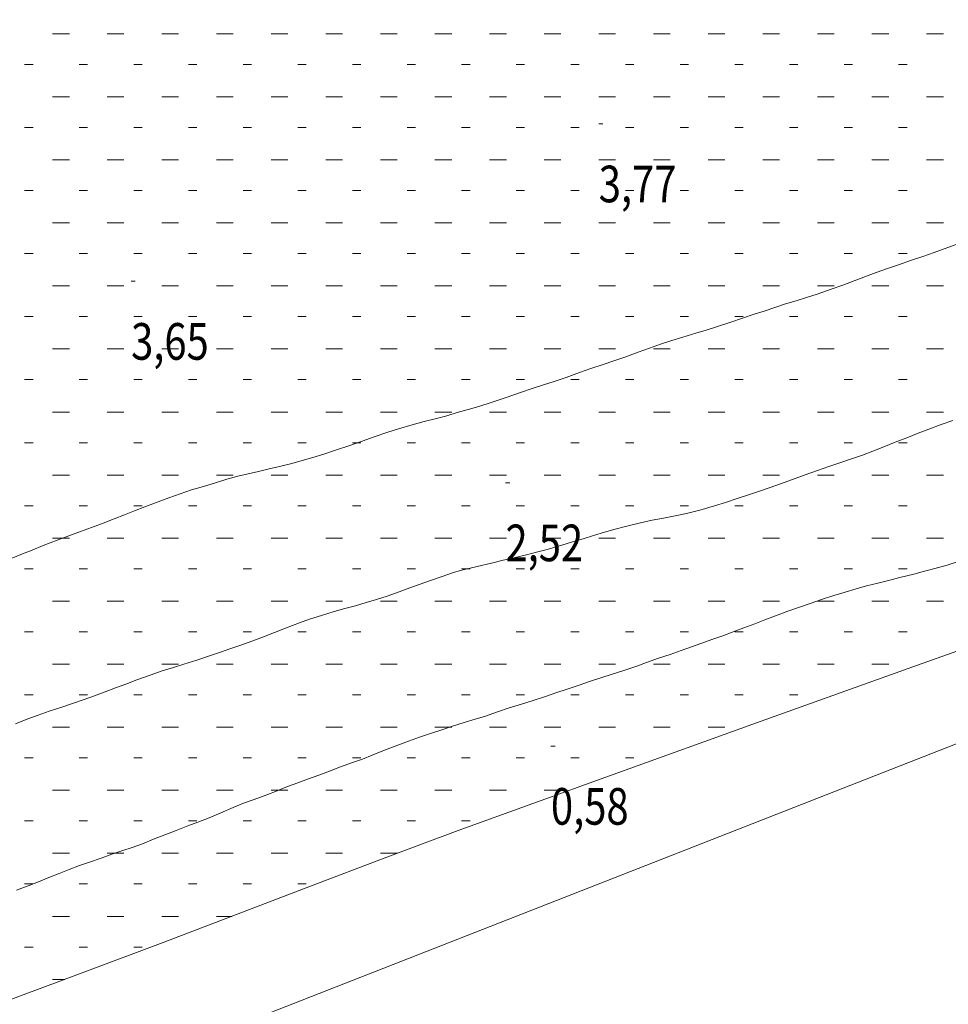
# Model space of a CAD drawing. Units: metres. Extents: x 463639 to 466274, y 4603496 to 4607341.
# Drawn here: x 464448 to 464493, y 4603546 to 4603593 of the extents above; entities that cross this region are included whole.
import ezdxf
from ezdxf.enums import TextEntityAlignment as Align

# ---------------------------------------------------------------- set-up
doc = ezdxf.new("R2010")
doc.units = ezdxf.units.M
doc.header["$MEASUREMENT"] = 0
for name, color, linetype, lineweight in [('AMBIT_PROJECTE', 7, 'Continuous', 0), ('HID_01_LN', 7, 'Continuous', 0), ('ORO_01_LN', 7, 'Continuous', 0), ('ORO_03_PT', 7, 'Continuous', 0), ('ORO_03_TX', 7, 'Continuous', 0), ('VEG_08_SI', 7, 'Continuous', 0)]:
    doc.layers.add(name, color=color, linetype=linetype, lineweight=lineweight)
doc.layers.add('BUE1M08040D - MED_06LP_PL', color=7, linetype='Continuous', lineweight=0, plot=False)
doc.styles.add('Style-WORKING', font='WORKING.shx')

# ---------------------------------------------------------------- blocks, each defined once
blk = doc.blocks.new('COTA')
at = {"layer": 'ORO_03_PT'}
blk.add_line((0, 0), (0.2, 0), dxfattribs=at)

msp = doc.modelspace()

# ---------------------------------------------------------------- linework, layer by layer
at = {"layer": 'AMBIT_PROJECTE', "flags": 128}
msp.add_lwpolyline([(464310.435, 4603549.61), (464319.126, 4603528.273), (464320.321, 4603525.338), (464321.298, 4603522.939), (464323.181, 4603518.317), (464324.114, 4603516.356), (464324.524, 4603515.494), (464328.133, 4603507.909), (464330.896, 4603502.101), (464332.951, 4603497.783), (464333.093, 4603497.485), (464333.78, 4603496.04), (464356.78, 4603504.961), (464523.117, 4603570.086), (464576.81, 4603586.865), (464672.531, 4603620.903)], dxfattribs=at)
at = {"layer": 'BUE1M08040D - MED_06LP_PL'}
msp.add_polyline3d([(464310.435, 4603549.61, 4), (464319.126, 4603528.273, 3.86), (464320.321, 4603525.338, 3.753), (464321.298, 4603522.939, 3.722), (464323.181, 4603518.317, 3.335), (464324.114, 4603516.356, 3.167), (464324.524, 4603515.494, 3.47), (464328.133, 4603507.909, 2.479), (464330.896, 4603502.101, 0.75), (464332.951, 4603497.783, 0), (464333.093, 4603497.485, 0), (464333.78, 4603496.04, 0), (464356.78, 4603504.961, 0), (464523.117, 4603570.086, 0), (464576.81, 4603586.865, 0), (464672.531, 4603620.903, 0)], dxfattribs=at)
at = {"layer": 'HID_01_LN', "flags": 128}
msp.add_lwpolyline([(464447.396, 4603545.919), (464451.268, 4603547.366), (464455.139, 4603548.818), (464462.181, 4603551.505), (464465.702, 4603552.847), (464469.233, 4603554.164), (464476.471, 4603556.787), (464483.717, 4603559.384), (464490.963, 4603561.979), (464498.21, 4603564.57)], dxfattribs=at)
at = {"layer": 'ORO_01_LN', "flags": 128}
for points, elevation in [([(464459.209, 4603571.2), (464459.699, 4603571.314), (464460.208, 4603571.433), (464460.71, 4603571.553), (464461.286, 4603571.698), (464461.784, 4603571.838), (464462.298, 4603571.986), (464462.825, 4603572.142), (464463.385, 4603572.327), (464464.066, 4603572.561), (464464.649, 4603572.764), (464465.221, 4603572.966), (464465.885, 4603573.191), (464466.39, 4603573.346), (464467.049, 4603573.541), (464467.619, 4603573.698), (464468.206, 4603573.843), (464468.693, 4603573.971), (464469.194, 4603574.124), (464469.721, 4603574.269), (464470.231, 4603574.416), (464470.872, 4603574.623), (464471.538, 4603574.843), (464472.217, 4603575.081), (464472.774, 4603575.27), (464473.322, 4603575.448), (464473.833, 4603575.612), (464474.396, 4603575.803), (464475.04, 4603576.034), (464475.576, 4603576.222), (464476.164, 4603576.417), (464476.684, 4603576.596), (464477.197, 4603576.777), (464477.841, 4603577.007), (464478.375, 4603577.2), (464478.913, 4603577.395), (464479.448, 4603577.566), (464479.97, 4603577.73), (464480.599, 4603577.919), (464481.083, 4603578.063), (464481.633, 4603578.236), (464482.263, 4603578.443), (464482.819, 4603578.636), (464483.379, 4603578.821), (464483.868, 4603578.967), (464484.376, 4603579.145), (464484.883, 4603579.318), (464485.391, 4603579.468), (464485.881, 4603579.621), (464486.397, 4603579.787), (464487.065, 4603580.014), (464487.612, 4603580.213), (464488.165, 4603580.421), (464488.697, 4603580.618), (464489.212, 4603580.806), (464489.803, 4603581.013), (464490.285, 4603581.182), (464490.904, 4603581.399), (464491.434, 4603581.578), (464491.989, 4603581.772), (464492.468, 4603581.945), (464493.032, 4603582.153)], 3), ([(464492.873, 4603573.747), (464492.321, 4603573.556), (464491.733, 4603573.334), (464491.218, 4603573.136), (464490.678, 4603572.924), (464490.126, 4603572.705), (464489.577, 4603572.488), (464489.05, 4603572.283), (464488.552, 4603572.094), (464487.993, 4603571.899), (464487.479, 4603571.728), (464486.949, 4603571.549), (464486.415, 4603571.356), (464485.768, 4603571.13), (464485.211, 4603570.93), (464484.636, 4603570.721), (464484.151, 4603570.55), (464483.64, 4603570.375), (464483.114, 4603570.198), (464482.568, 4603570.016), (464482.01, 4603569.838), (464481.484, 4603569.671), (464480.781, 4603569.458), (464480.153, 4603569.307), (464479.603, 4603569.194), (464479.051, 4603569.084), (464478.512, 4603568.982), (464477.958, 4603568.866), (464477.234, 4603568.691), (464476.739, 4603568.557), (464476.229, 4603568.411), (464475.713, 4603568.256), (464475.208, 4603568.101), (464474.7, 4603567.95), (464474.197, 4603567.791), (464473.5, 4603567.586), (464472.987, 4603567.454), (464472.502, 4603567.332), (464471.904, 4603567.187), (464471.389, 4603567.07), (464470.838, 4603566.939), (464470.142, 4603566.774), (464469.546, 4603566.635), (464469.057, 4603566.5), (464468.429, 4603566.289), (464467.922, 4603566.106), (464467.418, 4603565.93), (464466.924, 4603565.754), (464466.426, 4603565.565), (464465.849, 4603565.36), (464465.338, 4603565.196), (464464.839, 4603565.05), (464464.335, 4603564.901), (464463.825, 4603564.766), (464463.323, 4603564.634), (464462.703, 4603564.439)], 2), ([(464447.695, 4603567.084), (464448.349, 4603567.347), (464448.887, 4603567.563), (464449.418, 4603567.771), (464450.087, 4603568.026), (464450.644, 4603568.236), (464451.191, 4603568.446), (464451.716, 4603568.634), (464452.206, 4603568.819), (464452.797, 4603569.047), (464453.305, 4603569.248), (464453.781, 4603569.436), (464454.264, 4603569.622), (464454.783, 4603569.823), (464455.41, 4603570.055), (464455.959, 4603570.25), (464456.5, 4603570.43), (464457.067, 4603570.602), (464457.638, 4603570.777), (464458.19, 4603570.946), (464458.709, 4603571.086), (464459.209, 4603571.2)], 3), ([(464463.623, 4603557.208), (464464.189, 4603557.413), (464464.666, 4603557.579), (464465.137, 4603557.759), (464465.725, 4603558.003), (464466.222, 4603558.192), (464466.873, 4603558.431), (464467.39, 4603558.625), (464467.914, 4603558.807), (464468.453, 4603558.98), (464468.977, 4603559.151), (464469.533, 4603559.322), (464470.053, 4603559.48), (464470.55, 4603559.63), (464471.112, 4603559.832), (464471.674, 4603560.024), (464472.269, 4603560.205), (464472.829, 4603560.379), (464473.406, 4603560.573), (464473.9, 4603560.739), (464474.454, 4603560.925), (464475.018, 4603561.112), (464475.521, 4603561.282), (464476.056, 4603561.464), (464476.601, 4603561.635), (464477.149, 4603561.803), (464477.773, 4603562.011), (464478.245, 4603562.197), (464478.813, 4603562.397), (464479.369, 4603562.58), (464479.897, 4603562.763), (464480.395, 4603562.942), (464480.883, 4603563.109), (464481.366, 4603563.285), (464481.879, 4603563.466), (464482.379, 4603563.65), (464482.885, 4603563.844), (464483.415, 4603564.045), (464483.893, 4603564.229), (464484.397, 4603564.427), (464484.997, 4603564.65), (464485.599, 4603564.857), (464486.106, 4603565.029), (464486.596, 4603565.192), (464487.186, 4603565.383), (464487.734, 4603565.55), (464488.258, 4603565.71), (464488.745, 4603565.849), (464489.29, 4603565.982), (464489.798, 4603566.111), (464490.336, 4603566.246), (464491.009, 4603566.415), (464491.517, 4603566.555), (464492.019, 4603566.686), (464492.603, 4603566.846), (464493.085, 4603566.994)], 1), ([(464462.703, 4603564.439), (464462.143, 4603564.254), (464461.653, 4603564.091), (464460.99, 4603563.834), (464460.461, 4603563.622), (464459.934, 4603563.417), (464459.427, 4603563.234), (464458.853, 4603563.026), (464458.338, 4603562.838), (464457.844, 4603562.673), (464457.352, 4603562.503), (464456.747, 4603562.3), (464456.14, 4603562.111), (464455.635, 4603561.956), (464455.104, 4603561.787), (464454.519, 4603561.589), (464453.885, 4603561.359), (464453.36, 4603561.16), (464452.874, 4603560.978), (464452.374, 4603560.793), (464451.858, 4603560.599), (464451.368, 4603560.425), (464450.808, 4603560.23), (464450.307, 4603560.066), (464449.7, 4603559.867), (464449.179, 4603559.681), (464448.685, 4603559.495), (464448.086, 4603559.261)], 2), ([(464448.143, 4603551.32), (464448.696, 4603551.528), (464449.195, 4603551.724), (464449.68, 4603551.928), (464450.171, 4603552.119), (464450.658, 4603552.307), (464451.147, 4603552.492), (464451.629, 4603552.661), (464452.184, 4603552.854), (464452.693, 4603553.033), (464453.168, 4603553.193), (464453.66, 4603553.352), (464454.165, 4603553.539), (464454.683, 4603553.75), (464455.223, 4603553.962), (464455.765, 4603554.17), (464456.324, 4603554.387), (464456.797, 4603554.562), (464457.345, 4603554.779), (464457.893, 4603555.006), (464458.485, 4603555.263), (464458.984, 4603555.469), (464459.486, 4603555.65), (464460.105, 4603555.877), (464460.59, 4603556.07), (464461.085, 4603556.274), (464461.572, 4603556.452), (464462.094, 4603556.638), (464462.581, 4603556.816), (464463.087, 4603557.009), (464463.623, 4603557.208)], 1)]:
    msp.add_lwpolyline(points, dxfattribs=dict(at, elevation=elevation))
at = {"layer": 'VEG_08_SI'}
for p, q in [((464449.862, 4603592.211, 3.889), (464450.662, 4603592.211, 3.889)), ((464452.472, 4603592.211, 3.889), (464453.272, 4603592.211, 3.889)), ((464455.082, 4603592.211, 3.889), (464455.882, 4603592.211, 3.889)), ((464457.692, 4603592.211, 3.889), (464458.492, 4603592.211, 3.889)), ((464460.302, 4603592.211, 3.889), (464461.102, 4603592.211, 3.889)), ((464462.912, 4603592.211, 3.889), (464463.712, 4603592.211, 3.889)), ((464465.522, 4603592.211, 3.889), (464466.322, 4603592.211, 3.889)), ((464468.132, 4603592.211, 3.889), (464468.932, 4603592.211, 3.889)), ((464470.742, 4603592.211, 3.889), (464471.542, 4603592.211, 3.889)), ((464473.352, 4603592.211, 3.889), (464474.152, 4603592.211, 3.889)), ((464475.962, 4603592.211, 3.889), (464476.762, 4603592.211, 3.889)), ((464478.572, 4603592.211, 3.889), (464479.372, 4603592.211, 3.889)), ((464481.182, 4603592.211, 3.889), (464481.982, 4603592.211, 3.889)), ((464483.792, 4603592.211, 3.889), (464484.592, 4603592.211, 3.889)), ((464486.402, 4603592.211, 3.889), (464487.202, 4603592.211, 3.889)), ((464489.012, 4603592.211, 3.889), (464489.812, 4603592.211, 3.889)), ((464491.622, 4603592.211, 3.889), (464492.422, 4603592.211, 3.889)), ((464448.526, 4603590.747, 3.889), (464448.926, 4603590.747, 3.889)), ((464451.136, 4603590.747, 3.889), (464451.536, 4603590.747, 3.889)), ((464453.746, 4603590.747, 3.889), (464454.146, 4603590.747, 3.889)), ((464456.356, 4603590.747, 3.889), (464456.756, 4603590.747, 3.889)), ((464458.966, 4603590.747, 3.889), (464459.366, 4603590.747, 3.889)), ((464461.576, 4603590.747, 3.889), (464461.976, 4603590.747, 3.889)), ((464464.186, 4603590.747, 3.889), (464464.586, 4603590.747, 3.889)), ((464466.796, 4603590.747, 3.889), (464467.196, 4603590.747, 3.889)), ((464469.406, 4603590.747, 3.889), (464469.806, 4603590.747, 3.889)), ((464472.016, 4603590.747, 3.889), (464472.416, 4603590.747, 3.889)), ((464474.626, 4603590.747, 3.889), (464475.026, 4603590.747, 3.889)), ((464477.236, 4603590.747, 3.889), (464477.636, 4603590.747, 3.889)), ((464479.846, 4603590.747, 3.889), (464480.246, 4603590.747, 3.889)), ((464482.456, 4603590.747, 3.889), (464482.856, 4603590.747, 3.889)), ((464485.066, 4603590.747, 3.889), (464485.466, 4603590.747, 3.889)), ((464487.676, 4603590.747, 3.889), (464488.076, 4603590.747, 3.889)), ((464490.286, 4603590.747, 3.889), (464490.686, 4603590.747, 3.889)), ((464449.862, 4603589.201, 3.889), (464450.662, 4603589.201, 3.889)), ((464452.472, 4603589.201, 3.889), (464453.272, 4603589.201, 3.889)), ((464455.082, 4603589.201, 3.889), (464455.882, 4603589.201, 3.889)), ((464457.692, 4603589.201, 3.889), (464458.492, 4603589.201, 3.889)), ((464460.302, 4603589.201, 3.889), (464461.102, 4603589.201, 3.889)), ((464462.912, 4603589.201, 3.889), (464463.712, 4603589.201, 3.889)), ((464465.522, 4603589.201, 3.889), (464466.322, 4603589.201, 3.889)), ((464468.132, 4603589.201, 3.889), (464468.932, 4603589.201, 3.889)), ((464470.742, 4603589.201, 3.889), (464471.542, 4603589.201, 3.889)), ((464473.352, 4603589.201, 3.889), (464474.152, 4603589.201, 3.889)), ((464475.962, 4603589.201, 3.889), (464476.762, 4603589.201, 3.889)), ((464478.572, 4603589.201, 3.889), (464479.372, 4603589.201, 3.889)), ((464481.182, 4603589.201, 3.889), (464481.982, 4603589.201, 3.889)), ((464483.792, 4603589.201, 3.889), (464484.592, 4603589.201, 3.889)), ((464486.402, 4603589.201, 3.889), (464487.202, 4603589.201, 3.889)), ((464489.012, 4603589.201, 3.889), (464489.812, 4603589.201, 3.889)), ((464491.622, 4603589.201, 3.889), (464492.422, 4603589.201, 3.889)), ((464448.526, 4603587.737, 3.889), (464448.926, 4603587.737, 3.889)), ((464451.136, 4603587.737, 3.889), (464451.536, 4603587.737, 3.889)), ((464453.746, 4603587.737, 3.889), (464454.146, 4603587.737, 3.889)), ((464456.356, 4603587.737, 3.889), (464456.756, 4603587.737, 3.889)), ((464458.966, 4603587.737, 3.889), (464459.366, 4603587.737, 3.889)), ((464461.576, 4603587.737, 3.889), (464461.976, 4603587.737, 3.889)), ((464464.186, 4603587.737, 3.889), (464464.586, 4603587.737, 3.889)), ((464466.796, 4603587.737, 3.889), (464467.196, 4603587.737, 3.889)), ((464469.406, 4603587.737, 3.889), (464469.806, 4603587.737, 3.889)), ((464472.016, 4603587.737, 3.889), (464472.416, 4603587.737, 3.889)), ((464474.626, 4603587.737, 3.889), (464475.026, 4603587.737, 3.889)), ((464477.236, 4603587.737, 3.889), (464477.636, 4603587.737, 3.889)), ((464479.846, 4603587.737, 3.889), (464480.246, 4603587.737, 3.889)), ((464482.456, 4603587.737, 3.889), (464482.856, 4603587.737, 3.889)), ((464485.066, 4603587.737, 3.889), (464485.466, 4603587.737, 3.889)), ((464487.676, 4603587.737, 3.889), (464488.076, 4603587.737, 3.889)), ((464490.286, 4603587.737, 3.889), (464490.686, 4603587.737, 3.889)), ((464449.862, 4603586.191, 3.889), (464450.662, 4603586.191, 3.889)), ((464452.472, 4603586.191, 3.889), (464453.272, 4603586.191, 3.889)), ((464455.082, 4603586.191, 3.889), (464455.882, 4603586.191, 3.889)), ((464457.692, 4603586.191, 3.889), (464458.492, 4603586.191, 3.889)), ((464460.302, 4603586.191, 3.889), (464461.102, 4603586.191, 3.889)), ((464462.912, 4603586.191, 3.889), (464463.712, 4603586.191, 3.889)), ((464465.522, 4603586.191, 3.889), (464466.322, 4603586.191, 3.889)), ((464468.132, 4603586.191, 3.889), (464468.932, 4603586.191, 3.889)), ((464470.742, 4603586.191, 3.889), (464471.542, 4603586.191, 3.889)), ((464473.352, 4603586.191, 3.889), (464474.152, 4603586.191, 3.889)), ((464475.962, 4603586.191, 3.889), (464476.762, 4603586.191, 3.889)), ((464478.572, 4603586.191, 3.889), (464479.372, 4603586.191, 3.889)), ((464481.182, 4603586.191, 3.889), (464481.982, 4603586.191, 3.889)), ((464483.792, 4603586.191, 3.889), (464484.592, 4603586.191, 3.889)), ((464486.402, 4603586.191, 3.889), (464487.202, 4603586.191, 3.889)), ((464489.012, 4603586.191, 3.889), (464489.812, 4603586.191, 3.889)), ((464491.622, 4603586.191, 3.889), (464492.422, 4603586.191, 3.889)), ((464448.526, 4603584.727, 3.889), (464448.926, 4603584.727, 3.889)), ((464451.136, 4603584.727, 3.889), (464451.536, 4603584.727, 3.889)), ((464453.746, 4603584.727, 3.889), (464454.146, 4603584.727, 3.889)), ((464456.356, 4603584.727, 3.889), (464456.756, 4603584.727, 3.889)), ((464458.966, 4603584.727, 3.889), (464459.366, 4603584.727, 3.889)), ((464461.576, 4603584.727, 3.889), (464461.976, 4603584.727, 3.889)), ((464464.186, 4603584.727, 3.889), (464464.586, 4603584.727, 3.889)), ((464466.796, 4603584.727, 3.889), (464467.196, 4603584.727, 3.889)), ((464469.406, 4603584.727, 3.889), (464469.806, 4603584.727, 3.889)), ((464472.016, 4603584.727, 3.889), (464472.416, 4603584.727, 3.889)), ((464474.626, 4603584.727, 3.889), (464475.026, 4603584.727, 3.889)), ((464477.236, 4603584.727, 3.889), (464477.636, 4603584.727, 3.889)), ((464479.846, 4603584.727, 3.889), (464480.246, 4603584.727, 3.889)), ((464482.456, 4603584.727, 3.889), (464482.856, 4603584.727, 3.889)), ((464485.066, 4603584.727, 3.889), (464485.466, 4603584.727, 3.889)), ((464487.676, 4603584.727, 3.889), (464488.076, 4603584.727, 3.889)), ((464490.286, 4603584.727, 3.889), (464490.686, 4603584.727, 3.889)), ((464449.862, 4603583.181, 3.889), (464450.662, 4603583.181, 3.889)), ((464452.472, 4603583.181, 3.889), (464453.272, 4603583.181, 3.889)), ((464455.082, 4603583.181, 3.889), (464455.882, 4603583.181, 3.889)), ((464457.692, 4603583.181, 3.889), (464458.492, 4603583.181, 3.889)), ((464460.302, 4603583.181, 3.889), (464461.102, 4603583.181, 3.889)), ((464462.912, 4603583.181, 3.889), (464463.712, 4603583.181, 3.889)), ((464465.522, 4603583.181, 3.889), (464466.322, 4603583.181, 3.889)), ((464468.132, 4603583.181, 3.889), (464468.932, 4603583.181, 3.889)), ((464470.742, 4603583.181, 3.889), (464471.542, 4603583.181, 3.889)), ((464473.352, 4603583.181, 3.889), (464474.152, 4603583.181, 3.889)), ((464475.962, 4603583.181, 3.889), (464476.762, 4603583.181, 3.889)), ((464478.572, 4603583.181, 3.889), (464479.372, 4603583.181, 3.889)), ((464481.182, 4603583.181, 3.889), (464481.982, 4603583.181, 3.889)), ((464483.792, 4603583.181, 3.889), (464484.592, 4603583.181, 3.889)), ((464486.402, 4603583.181, 3.889), (464487.202, 4603583.181, 3.889)), ((464489.012, 4603583.181, 3.889), (464489.812, 4603583.181, 3.889)), ((464491.622, 4603583.181, 3.889), (464492.422, 4603583.181, 3.889)), ((464448.526, 4603581.717, 3.889), (464448.926, 4603581.717, 3.889)), ((464451.136, 4603581.717, 3.889), (464451.536, 4603581.717, 3.889)), ((464453.746, 4603581.717, 3.889), (464454.146, 4603581.717, 3.889)), ((464456.356, 4603581.717, 3.889), (464456.756, 4603581.717, 3.889)), ((464458.966, 4603581.717, 3.889), (464459.366, 4603581.717, 3.889)), ((464461.576, 4603581.717, 3.889), (464461.976, 4603581.717, 3.889)), ((464464.186, 4603581.717, 3.889), (464464.586, 4603581.717, 3.889)), ((464466.796, 4603581.717, 3.889), (464467.196, 4603581.717, 3.889)), ((464469.406, 4603581.717, 3.889), (464469.806, 4603581.717, 3.889)), ((464472.016, 4603581.717, 3.889), (464472.416, 4603581.717, 3.889)), ((464474.626, 4603581.717, 3.889), (464475.026, 4603581.717, 3.889)), ((464477.236, 4603581.717, 3.889), (464477.636, 4603581.717, 3.889)), ((464479.846, 4603581.717, 3.889), (464480.246, 4603581.717, 3.889)), ((464482.456, 4603581.717, 3.889), (464482.856, 4603581.717, 3.889)), ((464485.066, 4603581.717, 3.889), (464485.466, 4603581.717, 3.889)), ((464487.676, 4603581.717, 3.889), (464488.076, 4603581.717, 3.889)), ((464490.286, 4603581.717, 3.889), (464490.686, 4603581.717, 3.889)), ((464449.862, 4603580.171, 3.889), (464450.662, 4603580.171, 3.889)), ((464452.472, 4603580.171, 3.889), (464453.272, 4603580.171, 3.889)), ((464455.082, 4603580.171, 3.889), (464455.882, 4603580.171, 3.889)), ((464457.692, 4603580.171, 3.889), (464458.492, 4603580.171, 3.889)), ((464460.302, 4603580.171, 3.889), (464461.102, 4603580.171, 3.889)), ((464462.912, 4603580.171, 3.889), (464463.712, 4603580.171, 3.889)), ((464465.522, 4603580.171, 3.889), (464466.322, 4603580.171, 3.889)), ((464468.132, 4603580.171, 3.889), (464468.932, 4603580.171, 3.889)), ((464470.742, 4603580.171, 3.889), (464471.542, 4603580.171, 3.889)), ((464473.352, 4603580.171, 3.889), (464474.152, 4603580.171, 3.889)), ((464475.962, 4603580.171, 3.889), (464476.762, 4603580.171, 3.889)), ((464478.572, 4603580.171, 3.889), (464479.372, 4603580.171, 3.889)), ((464481.182, 4603580.171, 3.889), (464481.982, 4603580.171, 3.889)), ((464483.792, 4603580.171, 3.889), (464484.592, 4603580.171, 3.889)), ((464486.402, 4603580.171, 3.889), (464487.202, 4603580.171, 3.889)), ((464489.012, 4603580.171, 3.889), (464489.812, 4603580.171, 3.889)), ((464491.622, 4603580.171, 3.889), (464492.422, 4603580.171, 3.889)), ((464448.526, 4603578.707, 3.889), (464448.926, 4603578.707, 3.889)), ((464451.136, 4603578.707, 3.889), (464451.536, 4603578.707, 3.889)), ((464453.746, 4603578.707, 3.889), (464454.146, 4603578.707, 3.889)), ((464456.356, 4603578.707, 3.889), (464456.756, 4603578.707, 3.889)), ((464458.966, 4603578.707, 3.889), (464459.366, 4603578.707, 3.889)), ((464461.576, 4603578.707, 3.889), (464461.976, 4603578.707, 3.889)), ((464464.186, 4603578.707, 3.889), (464464.586, 4603578.707, 3.889)), ((464466.796, 4603578.707, 3.889), (464467.196, 4603578.707, 3.889)), ((464469.406, 4603578.707, 3.889), (464469.806, 4603578.707, 3.889)), ((464472.016, 4603578.707, 3.889), (464472.416, 4603578.707, 3.889)), ((464474.626, 4603578.707, 3.889), (464475.026, 4603578.707, 3.889)), ((464477.236, 4603578.707, 3.889), (464477.636, 4603578.707, 3.889)), ((464479.846, 4603578.707, 3.889), (464480.246, 4603578.707, 3.889)), ((464482.456, 4603578.707, 3.889), (464482.856, 4603578.707, 3.889)), ((464485.066, 4603578.707, 3.889), (464485.466, 4603578.707, 3.889)), ((464487.676, 4603578.707, 3.889), (464488.076, 4603578.707, 3.889)), ((464490.286, 4603578.707, 3.889), (464490.686, 4603578.707, 3.889)), ((464449.862, 4603577.161, 3.889), (464450.662, 4603577.161, 3.889)), ((464452.472, 4603577.161, 3.889), (464453.272, 4603577.161, 3.889)), ((464455.082, 4603577.161, 3.889), (464455.882, 4603577.161, 3.889)), ((464457.692, 4603577.161, 3.889), (464458.492, 4603577.161, 3.889)), ((464460.302, 4603577.161, 3.889), (464461.102, 4603577.161, 3.889)), ((464462.912, 4603577.161, 3.889), (464463.712, 4603577.161, 3.889)), ((464465.522, 4603577.161, 3.889), (464466.322, 4603577.161, 3.889)), ((464468.132, 4603577.161, 3.889), (464468.932, 4603577.161, 3.889)), ((464470.742, 4603577.161, 3.889), (464471.542, 4603577.161, 3.889)), ((464473.352, 4603577.161, 3.889), (464474.152, 4603577.161, 3.889)), ((464475.962, 4603577.161, 3.889), (464476.762, 4603577.161, 3.889)), ((464478.572, 4603577.161, 3.889), (464479.372, 4603577.161, 3.889)), ((464481.182, 4603577.161, 3.889), (464481.982, 4603577.161, 3.889)), ((464483.792, 4603577.161, 3.889), (464484.592, 4603577.161, 3.889)), ((464486.402, 4603577.161, 3.889), (464487.202, 4603577.161, 3.889)), ((464489.012, 4603577.161, 3.889), (464489.812, 4603577.161, 3.889)), ((464491.622, 4603577.161, 3.889), (464492.422, 4603577.161, 3.889)), ((464448.526, 4603575.697, 3.889), (464448.926, 4603575.697, 3.889)), ((464451.136, 4603575.697, 3.889), (464451.536, 4603575.697, 3.889)), ((464453.746, 4603575.697, 3.889), (464454.146, 4603575.697, 3.889)), ((464456.356, 4603575.697, 3.889), (464456.756, 4603575.697, 3.889)), ((464458.966, 4603575.697, 3.889), (464459.366, 4603575.697, 3.889)), ((464461.576, 4603575.697, 3.889), (464461.976, 4603575.697, 3.889)), ((464464.186, 4603575.697, 3.889), (464464.586, 4603575.697, 3.889)), ((464466.796, 4603575.697, 3.889), (464467.196, 4603575.697, 3.889)), ((464469.406, 4603575.697, 3.889), (464469.806, 4603575.697, 3.889)), ((464472.016, 4603575.697, 3.889), (464472.416, 4603575.697, 3.889)), ((464474.626, 4603575.697, 3.889), (464475.026, 4603575.697, 3.889)), ((464477.236, 4603575.697, 3.889), (464477.636, 4603575.697, 3.889)), ((464479.846, 4603575.697, 3.889), (464480.246, 4603575.697, 3.889)), ((464482.456, 4603575.697, 3.889), (464482.856, 4603575.697, 3.889)), ((464485.066, 4603575.697, 3.889), (464485.466, 4603575.697, 3.889)), ((464487.676, 4603575.697, 3.889), (464488.076, 4603575.697, 3.889)), ((464490.286, 4603575.697, 3.889), (464490.686, 4603575.697, 3.889)), ((464449.862, 4603574.151, 3.889), (464450.662, 4603574.151, 3.889)), ((464452.472, 4603574.151, 3.889), (464453.272, 4603574.151, 3.889)), ((464455.082, 4603574.151, 3.889), (464455.882, 4603574.151, 3.889)), ((464457.692, 4603574.151, 3.889), (464458.492, 4603574.151, 3.889)), ((464460.302, 4603574.151, 3.889), (464461.102, 4603574.151, 3.889)), ((464462.912, 4603574.151, 3.889), (464463.712, 4603574.151, 3.889)), ((464465.522, 4603574.151, 3.889), (464466.322, 4603574.151, 3.889)), ((464468.132, 4603574.151, 3.889), (464468.932, 4603574.151, 3.889)), ((464470.742, 4603574.151, 3.889), (464471.542, 4603574.151, 3.889)), ((464473.352, 4603574.151, 3.889), (464474.152, 4603574.151, 3.889)), ((464475.962, 4603574.151, 3.889), (464476.762, 4603574.151, 3.889)), ((464478.572, 4603574.151, 3.889), (464479.372, 4603574.151, 3.889)), ((464481.182, 4603574.151, 3.889), (464481.982, 4603574.151, 3.889)), ((464483.792, 4603574.151, 3.889), (464484.592, 4603574.151, 3.889)), ((464486.402, 4603574.151, 3.889), (464487.202, 4603574.151, 3.889)), ((464489.012, 4603574.151, 3.889), (464489.812, 4603574.151, 3.889)), ((464491.622, 4603574.151, 3.889), (464492.422, 4603574.151, 3.889)), ((464448.526, 4603572.687, 3.889), (464448.926, 4603572.687, 3.889)), ((464451.136, 4603572.687, 3.889), (464451.536, 4603572.687, 3.889)), ((464453.746, 4603572.687, 3.889), (464454.146, 4603572.687, 3.889)), ((464456.356, 4603572.687, 3.889), (464456.756, 4603572.687, 3.889)), ((464458.966, 4603572.687, 3.889), (464459.366, 4603572.687, 3.889)), ((464461.576, 4603572.687, 3.889), (464461.976, 4603572.687, 3.889)), ((464464.186, 4603572.687, 3.889), (464464.586, 4603572.687, 3.889)), ((464466.796, 4603572.687, 3.889), (464467.196, 4603572.687, 3.889)), ((464469.406, 4603572.687, 3.889), (464469.806, 4603572.687, 3.889)), ((464472.016, 4603572.687, 3.889), (464472.416, 4603572.687, 3.889)), ((464474.626, 4603572.687, 3.889), (464475.026, 4603572.687, 3.889)), ((464477.236, 4603572.687, 3.889), (464477.636, 4603572.687, 3.889)), ((464479.846, 4603572.687, 3.889), (464480.246, 4603572.687, 3.889)), ((464482.456, 4603572.687, 3.889), (464482.856, 4603572.687, 3.889)), ((464485.066, 4603572.687, 3.889), (464485.466, 4603572.687, 3.889)), ((464487.676, 4603572.687, 3.889), (464488.076, 4603572.687, 3.889)), ((464490.286, 4603572.687, 3.889), (464490.686, 4603572.687, 3.889)), ((464449.862, 4603571.141, 3.889), (464450.662, 4603571.141, 3.889)), ((464452.472, 4603571.141, 3.889), (464453.272, 4603571.141, 3.889)), ((464455.082, 4603571.141, 3.889), (464455.882, 4603571.141, 3.889)), ((464457.692, 4603571.141, 3.889), (464458.492, 4603571.141, 3.889)), ((464460.302, 4603571.141, 3.889), (464461.102, 4603571.141, 3.889)), ((464462.912, 4603571.141, 3.889), (464463.712, 4603571.141, 3.889)), ((464465.522, 4603571.141, 3.889), (464466.322, 4603571.141, 3.889)), ((464468.132, 4603571.141, 3.889), (464468.932, 4603571.141, 3.889)), ((464470.742, 4603571.141, 3.889), (464471.542, 4603571.141, 3.889)), ((464473.352, 4603571.141, 3.889), (464474.152, 4603571.141, 3.889)), ((464475.962, 4603571.141, 3.889), (464476.762, 4603571.141, 3.889)), ((464478.572, 4603571.141, 3.889), (464479.372, 4603571.141, 3.889)), ((464481.182, 4603571.141, 3.889), (464481.982, 4603571.141, 3.889)), ((464483.792, 4603571.141, 3.889), (464484.592, 4603571.141, 3.889)), ((464486.402, 4603571.141, 3.889), (464487.202, 4603571.141, 3.889)), ((464489.012, 4603571.141, 3.889), (464489.812, 4603571.141, 3.889)), ((464491.622, 4603571.141, 3.889), (464492.422, 4603571.141, 3.889)), ((464448.526, 4603569.677, 3.889), (464448.926, 4603569.677, 3.889)), ((464451.136, 4603569.677, 3.889), (464451.536, 4603569.677, 3.889)), ((464453.746, 4603569.677, 3.889), (464454.146, 4603569.677, 3.889)), ((464456.356, 4603569.677, 3.889), (464456.756, 4603569.677, 3.889)), ((464458.966, 4603569.677, 3.889), (464459.366, 4603569.677, 3.889)), ((464461.576, 4603569.677, 3.889), (464461.976, 4603569.677, 3.889)), ((464464.186, 4603569.677, 3.889), (464464.586, 4603569.677, 3.889)), ((464466.796, 4603569.677, 3.889), (464467.196, 4603569.677, 3.889)), ((464469.406, 4603569.677, 3.889), (464469.806, 4603569.677, 3.889)), ((464472.016, 4603569.677, 3.889), (464472.416, 4603569.677, 3.889)), ((464474.626, 4603569.677, 3.889), (464475.026, 4603569.677, 3.889)), ((464477.236, 4603569.677, 3.889), (464477.636, 4603569.677, 3.889)), ((464479.846, 4603569.677, 3.889), (464480.246, 4603569.677, 3.889)), ((464482.456, 4603569.677, 3.889), (464482.856, 4603569.677, 3.889)), ((464485.066, 4603569.677, 3.889), (464485.466, 4603569.677, 3.889)), ((464487.676, 4603569.677, 3.889), (464488.076, 4603569.677, 3.889)), ((464490.286, 4603569.677, 3.889), (464490.686, 4603569.677, 3.889)), ((464449.862, 4603568.131, 3.889), (464450.662, 4603568.131, 3.889)), ((464452.472, 4603568.131, 3.889), (464453.272, 4603568.131, 3.889)), ((464455.082, 4603568.131, 3.889), (464455.882, 4603568.131, 3.889)), ((464457.692, 4603568.131, 3.889), (464458.492, 4603568.131, 3.889)), ((464460.302, 4603568.131, 3.889), (464461.102, 4603568.131, 3.889)), ((464462.912, 4603568.131, 3.889), (464463.712, 4603568.131, 3.889)), ((464465.522, 4603568.131, 3.889), (464466.322, 4603568.131, 3.889)), ((464468.132, 4603568.131, 3.889), (464468.932, 4603568.131, 3.889)), ((464470.742, 4603568.131, 3.889), (464471.542, 4603568.131, 3.889)), ((464473.352, 4603568.131, 3.889), (464474.152, 4603568.131, 3.889)), ((464475.962, 4603568.131, 3.889), (464476.762, 4603568.131, 3.889)), ((464478.572, 4603568.131, 3.889), (464479.372, 4603568.131, 3.889)), ((464481.182, 4603568.131, 3.889), (464481.982, 4603568.131, 3.889)), ((464483.792, 4603568.131, 3.889), (464484.592, 4603568.131, 3.889)), ((464486.402, 4603568.131, 3.889), (464487.202, 4603568.131, 3.889)), ((464489.012, 4603568.131, 3.889), (464489.812, 4603568.131, 3.889)), ((464491.622, 4603568.131, 3.889), (464492.422, 4603568.131, 3.889)), ((464448.526, 4603566.667, 3.889), (464448.926, 4603566.667, 3.889)), ((464451.136, 4603566.667, 3.889), (464451.536, 4603566.667, 3.889)), ((464453.746, 4603566.667, 3.889), (464454.146, 4603566.667, 3.889)), ((464456.356, 4603566.667, 3.889), (464456.756, 4603566.667, 3.889)), ((464458.966, 4603566.667, 3.889), (464459.366, 4603566.667, 3.889)), ((464461.576, 4603566.667, 3.889), (464461.976, 4603566.667, 3.889)), ((464464.186, 4603566.667, 3.889), (464464.586, 4603566.667, 3.889)), ((464466.796, 4603566.667, 3.889), (464467.196, 4603566.667, 3.889)), ((464469.406, 4603566.667, 3.889), (464469.806, 4603566.667, 3.889)), ((464472.016, 4603566.667, 3.889), (464472.416, 4603566.667, 3.889)), ((464474.626, 4603566.667, 3.889), (464475.026, 4603566.667, 3.889)), ((464477.236, 4603566.667, 3.889), (464477.636, 4603566.667, 3.889)), ((464479.846, 4603566.667, 3.889), (464480.246, 4603566.667, 3.889)), ((464482.456, 4603566.667, 3.889), (464482.856, 4603566.667, 3.889)), ((464485.066, 4603566.667, 3.889), (464485.466, 4603566.667, 3.889)), ((464487.676, 4603566.667, 3.889), (464488.076, 4603566.667, 3.889)), ((464490.286, 4603566.667, 3.889), (464490.686, 4603566.667, 3.889)), ((464449.862, 4603565.121, 3.889), (464450.662, 4603565.121, 3.889)), ((464452.472, 4603565.121, 3.889), (464453.272, 4603565.121, 3.889)), ((464455.082, 4603565.121, 3.889), (464455.882, 4603565.121, 3.889)), ((464457.692, 4603565.121, 3.889), (464458.492, 4603565.121, 3.889)), ((464460.302, 4603565.121, 3.889), (464461.102, 4603565.121, 3.889)), ((464462.912, 4603565.121, 3.889), (464463.712, 4603565.121, 3.889)), ((464465.522, 4603565.121, 3.889), (464466.322, 4603565.121, 3.889)), ((464468.132, 4603565.121, 3.889), (464468.932, 4603565.121, 3.889)), ((464470.742, 4603565.121, 3.889), (464471.542, 4603565.121, 3.889)), ((464473.352, 4603565.121, 3.889), (464474.152, 4603565.121, 3.889)), ((464475.962, 4603565.121, 3.889), (464476.762, 4603565.121, 3.889)), ((464478.572, 4603565.121, 3.889), (464479.372, 4603565.121, 3.889)), ((464481.182, 4603565.121, 3.889), (464481.982, 4603565.121, 3.889)), ((464483.792, 4603565.121, 3.889), (464484.592, 4603565.121, 3.889)), ((464486.402, 4603565.121, 3.889), (464487.202, 4603565.121, 3.889)), ((464489.012, 4603565.121, 3.889), (464489.812, 4603565.121, 3.889)), ((464491.622, 4603565.121, 3.889), (464492.422, 4603565.121, 3.889)), ((464448.526, 4603563.657, 3.889), (464448.926, 4603563.657, 3.889)), ((464451.136, 4603563.657, 3.889), (464451.536, 4603563.657, 3.889)), ((464453.746, 4603563.657, 3.889), (464454.146, 4603563.657, 3.889)), ((464456.356, 4603563.657, 3.889), (464456.756, 4603563.657, 3.889)), ((464458.966, 4603563.657, 3.889), (464459.366, 4603563.657, 3.889)), ((464461.576, 4603563.657, 3.889), (464461.976, 4603563.657, 3.889)), ((464464.186, 4603563.657, 3.889), (464464.586, 4603563.657, 3.889)), ((464466.796, 4603563.657, 3.889), (464467.196, 4603563.657, 3.889)), ((464469.406, 4603563.657, 3.889), (464469.806, 4603563.657, 3.889)), ((464472.016, 4603563.657, 3.889), (464472.416, 4603563.657, 3.889)), ((464474.626, 4603563.657, 3.889), (464475.026, 4603563.657, 3.889)), ((464477.236, 4603563.657, 3.889), (464477.636, 4603563.657, 3.889)), ((464479.846, 4603563.657, 3.889), (464480.246, 4603563.657, 3.889)), ((464482.456, 4603563.657, 3.889), (464482.856, 4603563.657, 3.889)), ((464485.066, 4603563.657, 3.889), (464485.466, 4603563.657, 3.889)), ((464487.676, 4603563.657, 3.889), (464488.076, 4603563.657, 3.889)), ((464490.286, 4603563.657, 3.889), (464490.686, 4603563.657, 3.889)), ((464449.862, 4603562.111, 3.889), (464450.662, 4603562.111, 3.889)), ((464452.472, 4603562.111, 3.889), (464453.272, 4603562.111, 3.889)), ((464455.082, 4603562.111, 3.889), (464455.882, 4603562.111, 3.889)), ((464457.692, 4603562.111, 3.889), (464458.492, 4603562.111, 3.889)), ((464460.302, 4603562.111, 3.889), (464461.102, 4603562.111, 3.889)), ((464462.912, 4603562.111, 3.889), (464463.712, 4603562.111, 3.889)), ((464465.522, 4603562.111, 3.889), (464466.322, 4603562.111, 3.889)), ((464468.132, 4603562.111, 3.889), (464468.932, 4603562.111, 3.889)), ((464470.742, 4603562.111, 3.889), (464471.542, 4603562.111, 3.889)), ((464473.352, 4603562.111, 3.889), (464474.152, 4603562.111, 3.889)), ((464475.962, 4603562.111, 3.889), (464476.762, 4603562.111, 3.889)), ((464478.572, 4603562.111, 3.889), (464479.372, 4603562.111, 3.889)), ((464481.182, 4603562.111, 3.889), (464481.982, 4603562.111, 3.889)), ((464483.792, 4603562.111, 3.889), (464484.592, 4603562.111, 3.889)), ((464486.402, 4603562.111, 3.889), (464487.202, 4603562.111, 3.889)), ((464489.012, 4603562.111, 3.889), (464489.812, 4603562.111, 3.889)), ((464448.526, 4603560.647, 3.889), (464448.926, 4603560.647, 3.889)), ((464451.136, 4603560.647, 3.889), (464451.536, 4603560.647, 3.889)), ((464453.746, 4603560.647, 3.889), (464454.146, 4603560.647, 3.889)), ((464456.356, 4603560.647, 3.889), (464456.756, 4603560.647, 3.889)), ((464458.966, 4603560.647, 3.889), (464459.366, 4603560.647, 3.889)), ((464461.576, 4603560.647, 3.889), (464461.976, 4603560.647, 3.889)), ((464464.186, 4603560.647, 3.889), (464464.586, 4603560.647, 3.889)), ((464466.796, 4603560.647, 3.889), (464467.196, 4603560.647, 3.889)), ((464469.406, 4603560.647, 3.889), (464469.806, 4603560.647, 3.889)), ((464472.016, 4603560.647, 3.889), (464472.416, 4603560.647, 3.889)), ((464474.626, 4603560.647, 3.889), (464475.026, 4603560.647, 3.889)), ((464477.236, 4603560.647, 3.889), (464477.636, 4603560.647, 3.889)), ((464479.846, 4603560.647, 3.889), (464480.246, 4603560.647, 3.889)), ((464482.456, 4603560.647, 3.889), (464482.856, 4603560.647, 3.889)), ((464485.066, 4603560.647, 3.889), (464485.466, 4603560.647, 3.889)), ((464449.862, 4603559.101, 3.889), (464450.662, 4603559.101, 3.889)), ((464452.472, 4603559.101, 3.889), (464453.272, 4603559.101, 3.889)), ((464455.082, 4603559.101, 3.889), (464455.882, 4603559.101, 3.889)), ((464457.692, 4603559.101, 3.889), (464458.492, 4603559.101, 3.889)), ((464460.302, 4603559.101, 3.889), (464461.102, 4603559.101, 3.889)), ((464462.912, 4603559.101, 3.889), (464463.712, 4603559.101, 3.889)), ((464465.522, 4603559.101, 3.889), (464466.322, 4603559.101, 3.889)), ((464468.132, 4603559.101, 3.889), (464468.932, 4603559.101, 3.889)), ((464470.742, 4603559.101, 3.889), (464471.542, 4603559.101, 3.889)), ((464473.352, 4603559.101, 3.889), (464474.152, 4603559.101, 3.889)), ((464475.962, 4603559.101, 3.889), (464476.762, 4603559.101, 3.889)), ((464478.572, 4603559.101, 3.889), (464479.372, 4603559.101, 3.889)), ((464481.182, 4603559.101, 3.889), (464481.982, 4603559.101, 3.889)), ((464448.526, 4603557.637, 3.889), (464448.926, 4603557.637, 3.889)), ((464451.136, 4603557.637, 3.889), (464451.536, 4603557.637, 3.889)), ((464453.746, 4603557.637, 3.889), (464454.146, 4603557.637, 3.889)), ((464456.356, 4603557.637, 3.889), (464456.756, 4603557.637, 3.889)), ((464458.966, 4603557.637, 3.889), (464459.366, 4603557.637, 3.889)), ((464461.576, 4603557.637, 3.889), (464461.976, 4603557.637, 3.889)), ((464464.186, 4603557.637, 3.889), (464464.586, 4603557.637, 3.889)), ((464466.796, 4603557.637, 3.889), (464467.196, 4603557.637, 3.889)), ((464469.406, 4603557.637, 3.889), (464469.806, 4603557.637, 3.889)), ((464472.016, 4603557.637, 3.889), (464472.416, 4603557.637, 3.889)), ((464474.626, 4603557.637, 3.889), (464475.026, 4603557.637, 3.889)), ((464477.236, 4603557.637, 3.889), (464477.636, 4603557.637, 3.889)), ((464449.862, 4603556.091, 3.889), (464450.662, 4603556.091, 3.889)), ((464452.472, 4603556.091, 3.889), (464453.272, 4603556.091, 3.889)), ((464455.082, 4603556.091, 3.889), (464455.882, 4603556.091, 3.889)), ((464457.692, 4603556.091, 3.889), (464458.492, 4603556.091, 3.889)), ((464460.302, 4603556.091, 3.889), (464461.102, 4603556.091, 3.889)), ((464462.912, 4603556.091, 3.889), (464463.712, 4603556.091, 3.889)), ((464465.522, 4603556.091, 3.889), (464466.322, 4603556.091, 3.889)), ((464468.132, 4603556.091, 3.889), (464468.932, 4603556.091, 3.889)), ((464470.742, 4603556.091, 3.889), (464471.542, 4603556.091, 3.889)), ((464473.352, 4603556.091, 3.889), (464474.152, 4603556.091, 3.889)), ((464448.526, 4603554.627, 3.889), (464448.926, 4603554.627, 3.889)), ((464451.136, 4603554.627, 3.889), (464451.536, 4603554.627, 3.889)), ((464453.746, 4603554.627, 3.889), (464454.146, 4603554.627, 3.889)), ((464456.356, 4603554.627, 3.889), (464456.756, 4603554.627, 3.889)), ((464458.966, 4603554.627, 3.889), (464459.366, 4603554.627, 3.889)), ((464461.576, 4603554.627, 3.889), (464461.976, 4603554.627, 3.889)), ((464464.186, 4603554.627, 3.889), (464464.586, 4603554.627, 3.889)), ((464466.796, 4603554.627, 3.889), (464467.196, 4603554.627, 3.889)), ((464469.406, 4603554.627, 3.889), (464469.806, 4603554.627, 3.889)), ((464449.862, 4603553.081, 3.889), (464450.662, 4603553.081, 3.889)), ((464452.472, 4603553.081, 3.889), (464453.272, 4603553.081, 3.889)), ((464455.082, 4603553.081, 3.889), (464455.882, 4603553.081, 3.889)), ((464457.692, 4603553.081, 3.889), (464458.492, 4603553.081, 3.889)), ((464460.302, 4603553.081, 3.889), (464461.102, 4603553.081, 3.889)), ((464462.912, 4603553.081, 3.889), (464463.712, 4603553.081, 3.889)), ((464465.522, 4603553.081, 3.889), (464466.322, 4603553.081, 3.889)), ((464448.526, 4603551.617, 3.889), (464448.926, 4603551.617, 3.889)), ((464451.136, 4603551.617, 3.889), (464451.536, 4603551.617, 3.889)), ((464453.746, 4603551.617, 3.889), (464454.146, 4603551.617, 3.889)), ((464456.356, 4603551.617, 3.889), (464456.756, 4603551.617, 3.889)), ((464458.966, 4603551.617, 3.889), (464459.366, 4603551.617, 3.889)), ((464461.576, 4603551.617, 3.889), (464461.976, 4603551.617, 3.889)), ((464449.862, 4603550.071, 3.889), (464450.662, 4603550.071, 3.889)), ((464452.472, 4603550.071, 3.889), (464453.272, 4603550.071, 3.889)), ((464455.082, 4603550.071, 3.889), (464455.882, 4603550.071, 3.889)), ((464457.692, 4603550.071, 3.889), (464458.422, 4603550.071, 3.889)), ((464448.526, 4603548.607, 3.889), (464448.926, 4603548.607, 3.889)), ((464451.136, 4603548.607, 3.889), (464451.536, 4603548.607, 3.889)), ((464453.746, 4603548.607, 3.889), (464454.146, 4603548.607, 3.889)), ((464449.862, 4603547.061, 3.889), (464450.451, 4603547.061, 3.889))]:
    msp.add_line(p, q, dxfattribs=at)

# ---------------------------------------------------------------- block references
at = {"layer": 'ORO_03_PT'}
for p in [(464475.956, 4603587.916, 3.772), (464453.612, 4603580.398, 3.646), (464471.501, 4603570.777, 2.518), (464473.673, 4603558.197, 0.584)]:
    msp.add_blockref('COTA', p, dxfattribs=at)

# ---------------------------------------------------------------- texts
at = {"layer": 'ORO_03_TX', "style": 'Style-WORKING', "width": 0.8}
for s, p in [('3,77', (464475.956, 4603585.916, 3.772)), ('3,65', (464453.612, 4603578.398, 3.646)), ('2,52', (464471.501, 4603568.777, 2.518)), ('0,58', (464473.673, 4603556.197, 0.584))]:
    msp.add_text(s, height=1.75, dxfattribs=at).set_placement(p, align=Align.TOP_LEFT)

doc.saveas('drawing.dxf')
